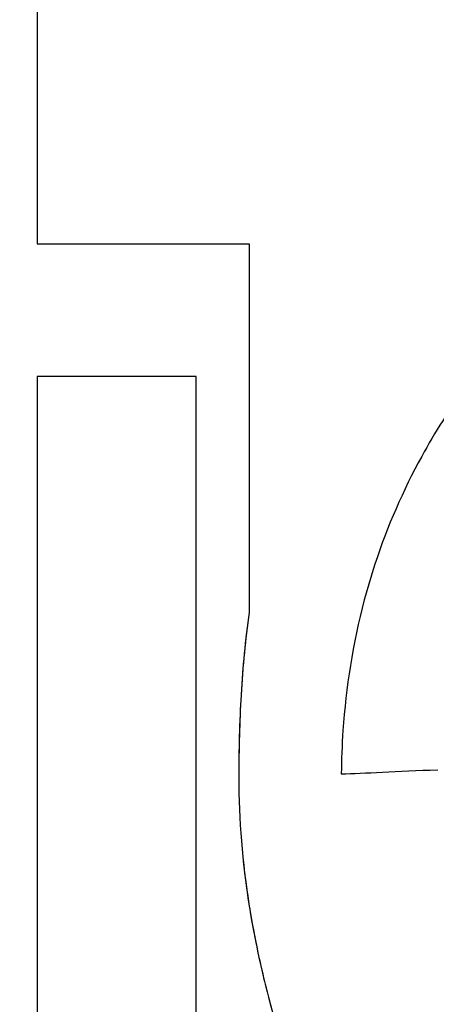
# Model space of a CAD drawing. Units: millimetres. Extents: x -2297 to 7446, y -1538 to 3614.
# Drawn here: x 576 to 608, y 2302 to 2376 of the extents above; entities that cross this region are included whole.
import ezdxf

# ---------------------------------------------------------------- set-up
doc = ezdxf.new("R2010")
doc.units = ezdxf.units.MM
doc.header["$LTSCALE"] = 100
doc.layers.add('0-50', color=7, linetype='Continuous')
doc.layers.add('Dimension', color=1, linetype='Continuous')
doc.styles.get("Standard").update_dxf_attribs({"font": 'ARIsoP1.shx'})
doc.dimstyles.new('0DP', dxfattribs={"dimscale": 20, "dimtxt": 2.5, "dimasz": 1.5, "dimexe": 1.5, "dimexo": 1, "dimgap": 1, "dimtad": 1, "dimdec": 0, "dimzin": 0, "dimdsep": 46, "dimtxsty": 'Standard', "dimcen": 0, "dimclrd": 256, "dimclre": 256, "dimclrt": 256, "dimadec": 0, "dimazin": 0, "dimtfac": 1, "dimtdec": 4, "dimtofl": 0, "dimtmove": 0, "dimatfit": 3, "dimfxl": 1, "dimtolj": 1, "dimtzin": 0, "dimlwd": -1, "dimlwe": -1, "dimarcsym": 0})

msp = doc.modelspace()

# ---------------------------------------------------------------- linework, layer by layer
at = {"layer": '0-50'}
for p, q in [((577.471, 2379.255), (577.471, 2359.255)), ((577.471, 2379.255), (577.471, 2359.255)), ((577.471, 2359.255), (593.471, 2359.255)), ((577.471, 2359.255), (593.471, 2359.255)), ((593.471, 2359.255), (593.471, 2331.453)), ((593.471, 2359.255), (593.471, 2331.453)), ((589.471, 2349.255), (577.471, 2349.255)), ((577.471, 2349.255), (577.471, 2290.255)), ((589.471, 2349.255), (577.471, 2349.255)), ((577.471, 2349.255), (577.471, 2290.255)), ((589.471, 2290.255), (589.471, 2349.255)), ((589.471, 2290.255), (589.471, 2349.255))]:
    msp.add_line(p, q, dxfattribs=at)
for points, knots in [([(631.367, 2364.391), (629.72, 2363.884), (628.112, 2363.264), (626.561, 2362.543), (622.476, 2360.645), (618.755, 2358.041), (615.441, 2354.885), (615.096, 2354.556), (614.755, 2354.221), (614.419, 2353.881), (612.083, 2351.513), (609.962, 2348.865), (608.091, 2345.919), (607.535, 2345.044), (607.003, 2344.145), (606.501, 2343.23), (605.101, 2340.676), (603.914, 2337.963), (602.976, 2335.111), (602.681, 2334.215), (602.411, 2333.309), (602.17, 2332.404), (601.291, 2329.101), (600.78, 2325.786), (600.562, 2322.557), (600.487, 2321.442), (600.446, 2320.342), (600.436, 2319.275)], [-0.000016, -0.000016, -0.000016, -0.000016, 4.988078, 4.988078, 4.988078, 18.127894, 18.127894, 18.127894, 19.499088, 19.499088, 19.499088, 29.035375, 29.035375, 29.035375, 31.868475, 31.868475, 31.868475, 39.773808, 39.773808, 39.773808, 42.257177, 42.257177, 42.257177, 51.32294, 51.32294, 51.32294, 54.453545, 54.453545, 54.453545, 54.453545]), ([(593.471, 2331.453), (593.199, 2329.482), (593, 2327.422), (592.872, 2325.272), (592.871, 2325.255), (592.87, 2325.236), (592.869, 2325.221), (592.754, 2323.261), (592.696, 2321.189), (592.696, 2319.004)], [0, 0, 0, 0, 0.496094, 0.496094, 0.496094, 0.5, 0.5, 0.5, 1, 1, 1, 1]), ([(593.471, 2331.453), (593.187, 2329.392), (592.992, 2327.319), (592.869, 2325.242), (592.746, 2323.165), (592.696, 2321.085), (592.696, 2319.004)], [0, 0, 0, 0, 0.00624132, 0.00624132, 0.00624132, 0.01248264, 0.01248264, 0.01248264, 0.01248264]), ([(600.436, 2319.275), (601.309, 2319.312), (602.324, 2319.358), (603.545, 2319.413), (604.765, 2319.468), (606.202, 2319.533), (607.72, 2319.599)], [38.096341, 38.096341, 38.096341, 38.096341, 42.270001, 42.270001, 42.270001, 46.443661, 46.443661, 46.443661, 46.443661]), ([(592.696, 2319.004), (592.696, 2315.851), (592.959, 2312.621), (593.486, 2309.315), (593.49, 2309.289), (593.494, 2309.261), (593.498, 2309.237), (593.987, 2306.195), (594.707, 2303.066), (595.659, 2299.851), (595.662, 2299.838), (595.666, 2299.824), (595.67, 2299.813), (596.512, 2296.972), (597.555, 2294.002), (598.798, 2290.902), (598.802, 2290.89), (598.808, 2290.876), (598.812, 2290.866), (599.879, 2288.207), (601.132, 2285.358), (602.571, 2282.318)], [0, 0, 0, 0, 0.248047, 0.248047, 0.248047, 0.25, 0.25, 0.25, 0.499023, 0.499023, 0.499023, 0.5, 0.5, 0.5, 0.749023, 0.749023, 0.749023, 0.75, 0.75, 0.75, 1, 1, 1, 1]), ([(592.696, 2319.004), (592.696, 2315.801), (592.964, 2312.628), (593.458, 2309.481), (593.706, 2307.907), (594.01, 2306.339), (594.365, 2304.779), (594.72, 2303.22), (595.125, 2301.675), (595.573, 2300.143), (596.02, 2298.612), (596.511, 2297.093), (597.038, 2295.585), (597.565, 2294.077), (598.128, 2292.579), (598.72, 2291.095), (599.905, 2288.127), (601.203, 2285.208), (602.571, 2282.318)], [0, 0, 0, 0, 0.00954851, 0.00954851, 0.00954851, 0.01432277, 0.01432277, 0.01432277, 0.01909703, 0.01909703, 0.01909703, 0.02387128, 0.02387128, 0.02387128, 0.02864554, 0.02864554, 0.02864554, 0.03819405, 0.03819405, 0.03819405, 0.03819405])]:
    msp.add_open_spline(points, degree=3, knots=knots, dxfattribs=at)

# ---------------------------------------------------------------- leaders
at = {"layer": 'Dimension', "annotation_type": 0, "has_hookline": 1, "hookline_direction": 1, "text_width": 445}
msp.add_leader([(952.386, 2320.021), (707.755, 1782.94), (677.755, 1782.94)], dimstyle='0DP', override={"dimtad": 0}, dxfattribs=at)

doc.saveas('drawing.dxf')
